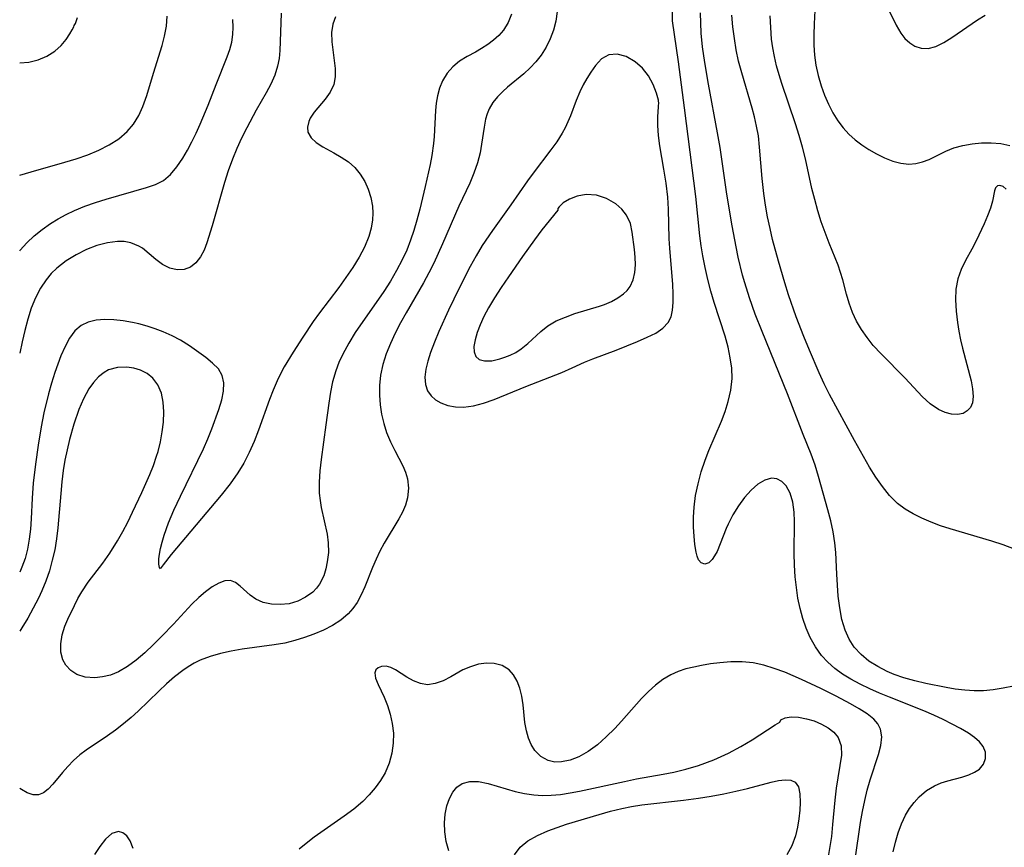
# Model space of a CAD drawing. Extents: x 1892776 to 1899653, y 2707304 to 2715393.
# Drawn here: x 1892776 to 1892930, y 2709159 to 2709288 of the extents above; entities that cross this region are included whole.
import ezdxf

# ---------------------------------------------------------------- set-up
doc = ezdxf.new("R2010")
doc.units = 0

msp = doc.modelspace()

# ---------------------------------------------------------------- linework, layer by layer
at = {"layer": 'Unknown_Line_Type', "color": 0}
for points in [[(1892877.94, 2709287.73, 260), (1892877.88, 2709292.67, 260)], [(1892900.3, 2709292.52, 252), (1892900.05, 2709287.28, 252), (1892900.01, 2709285.54, 252), (1892900.03, 2709283.96, 252), (1892900.13, 2709282.39, 252), (1892900.33, 2709280.84, 252), (1892900.68, 2709279.2, 252), (1892901.15, 2709277.6, 252), (1892901.67, 2709276.16, 252), (1892902.29, 2709274.75, 252), (1892902.99, 2709273.4, 252), (1892903.78, 2709272.13, 252), (1892904.59, 2709271.05, 252), (1892905.48, 2709270.07, 252), (1892906.44, 2709269.17, 252), (1892907.49, 2709268.37, 252), (1892908.58, 2709267.66, 252), (1892909.82, 2709266.95, 252), (1892911.07, 2709266.33, 252), (1892912.33, 2709265.84, 252), (1892913.59, 2709265.51, 252), (1892914.83, 2709265.37, 252), (1892915.94, 2709265.45, 252), (1892917, 2709265.7, 252), (1892918.02, 2709266.08, 252), (1892920.62, 2709267.41, 252), (1892921.89, 2709267.9, 252), (1892923.27, 2709268.27, 252), (1892924.72, 2709268.53, 252), (1892926.21, 2709268.68, 252), (1892927.71, 2709268.7, 252), (1892929.19, 2709268.57, 252), (1892930.62, 2709268.26, 252)], [(1892859.91, 2709289.2, 260), (1892859.71, 2709287.71, 260), (1892859.35, 2709286.27, 260), (1892858.84, 2709284.91, 260), (1892858.19, 2709283.62, 260), (1892857.41, 2709282.4, 260), (1892856.59, 2709281.36, 260), (1892855.69, 2709280.39, 260), (1892854.73, 2709279.49, 260), (1892852.19, 2709277.38, 260), (1892851.43, 2709276.71, 260), (1892850.6, 2709275.86, 260), (1892849.87, 2709274.97, 260), (1892849.3, 2709274, 260), (1892848.98, 2709273.22, 260), (1892848.75, 2709272.4, 260), (1892848.51, 2709271.15, 260), (1892848.14, 2709268.5, 260), (1892847.9, 2709267.14, 260), (1892847.48, 2709265.56, 260), (1892846.92, 2709263.98, 260), (1892846.27, 2709262.41, 260), (1892844.55, 2709258.79, 260), (1892842.04, 2709252.91, 260), (1892840.66, 2709249.9, 260), (1892839.91, 2709248.41, 260), (1892839.05, 2709246.82, 260), (1892836.34, 2709242.13, 260), (1892835.46, 2709240.57, 260), (1892834.63, 2709238.97, 260), (1892833.88, 2709237.36, 260), (1892833.22, 2709235.73, 260), (1892832.69, 2709234.09, 260), (1892832.33, 2709232.43, 260), (1892832.17, 2709230.78, 260), (1892832.17, 2709229.28, 260), (1892832.29, 2709227.79, 260), (1892832.52, 2709226.31, 260), (1892832.85, 2709224.87, 260), (1892833.3, 2709223.46, 260), (1892833.9, 2709222.01, 260), (1892834.58, 2709220.63, 260), (1892835.81, 2709218.26, 260), (1892836.27, 2709217.24, 260), (1892836.58, 2709216.2, 260), (1892836.72, 2709214.74, 260), (1892836.54, 2709213.26, 260), (1892836.23, 2709212.13, 260), (1892835.78, 2709211.02, 260), (1892835.23, 2709209.97, 260), (1892832.93, 2709206.17, 260), (1892832.26, 2709204.94, 260), (1892831.64, 2709203.67, 260), (1892831.08, 2709202.39, 260), (1892829.87, 2709199.33, 260), (1892829.32, 2709198.08, 260), (1892828.69, 2709196.89, 260), (1892828.04, 2709195.96, 260), (1892827.27, 2709195.11, 260), (1892826.13, 2709194.15, 260), (1892824.83, 2709193.32, 260), (1892823.43, 2709192.6, 260), (1892821.95, 2709191.97, 260), (1892820.47, 2709191.43, 260), (1892818.95, 2709190.96, 260), (1892817.39, 2709190.57, 260), (1892815.74, 2709190.27, 260), (1892810.72, 2709189.59, 260), (1892809.02, 2709189.31, 260), (1892807.35, 2709188.95, 260), (1892805.73, 2709188.49, 260), (1892804.17, 2709187.89, 260), (1892803.23, 2709187.42, 260), (1892802.32, 2709186.88, 260), (1892801.46, 2709186.3, 260), (1892800.17, 2709185.3, 260), (1892798.92, 2709184.21, 260), (1892797.71, 2709183.07, 260), (1892794.5, 2709179.95, 260), (1892793.4, 2709178.95, 260), (1892792.2, 2709177.93, 260), (1892790.97, 2709176.97, 260), (1892789.72, 2709176.07, 260), (1892786.38, 2709173.84, 260), (1892785.4, 2709173.11, 260), (1892784.41, 2709172.24, 260), (1892783.51, 2709171.31, 260), (1892782.67, 2709170.36, 260), (1892781.15, 2709168.54, 260), (1892780.44, 2709167.77, 260), (1892779.72, 2709167.19, 260), (1892778.95, 2709166.86, 260), (1892778.09, 2709166.86, 260), (1892777.18, 2709167.16, 260), (1892776.26, 2709167.69, 260), (1892776, 2709167.88, 260)], [(1892816.81, 2709288.94, 254), (1892816.69, 2709284.52, 254), (1892816.62, 2709283.12, 254), (1892816.5, 2709281.87, 254), (1892816.27, 2709280.65, 254), (1892815.83, 2709279.24, 254), (1892815.23, 2709277.87, 254), (1892814.49, 2709276.49, 254), (1892812.93, 2709273.78, 254), (1892811.45, 2709271.04, 254), (1892810.66, 2709269.44, 254), (1892809.92, 2709267.8, 254), (1892809.23, 2709266.13, 254), (1892808.58, 2709264.33, 254), (1892807.99, 2709262.51, 254), (1892806.08, 2709255.75, 254), (1892805.23, 2709253.08, 254), (1892804.79, 2709251.91, 254), (1892804.25, 2709250.88, 254), (1892803.53, 2709249.95, 254), (1892802.66, 2709249.28, 254), (1892801.7, 2709248.89, 254), (1892800.57, 2709248.85, 254), (1892799.42, 2709249.14, 254), (1892798.3, 2709249.7, 254), (1892797.24, 2709250.49, 254), (1892796.22, 2709251.38, 254), (1892795.17, 2709252.22, 254), (1892794.61, 2709252.58, 254), (1892793.34, 2709253.1, 254), (1892792.34, 2709253.28, 254), (1892791.28, 2709253.29, 254), (1892789.69, 2709253.08, 254), (1892788.06, 2709252.64, 254), (1892786.42, 2709252.01, 254), (1892784.8, 2709251.22, 254), (1892783.25, 2709250.26, 254), (1892781.82, 2709249.14, 254), (1892780.93, 2709248.27, 254), (1892780.13, 2709247.32, 254), (1892779.23, 2709245.97, 254), (1892778.47, 2709244.51, 254), (1892777.81, 2709242.87, 254), (1892777.26, 2709241.16, 254), (1892776.78, 2709239.39, 254), (1892776.37, 2709237.6, 254), (1892776, 2709235.82, 254)], [(1892852.81, 2709288.77, 258), (1892852.29, 2709287.47, 258), (1892851.54, 2709286.3, 258), (1892850.81, 2709285.48, 258), (1892850, 2709284.75, 258), (1892849.09, 2709284.06, 258), (1892848.14, 2709283.44, 258), (1892847.18, 2709282.87, 258), (1892845.88, 2709282.18, 258), (1892844.66, 2709281.43, 258), (1892843.64, 2709280.57, 258), (1892842.76, 2709279.55, 258), (1892842.04, 2709278.39, 258), (1892841.57, 2709277.25, 258), (1892841.24, 2709276.03, 258), (1892841.04, 2709274.91, 258), (1892840.92, 2709273.75, 258), (1892840.73, 2709269.66, 258), (1892840.63, 2709268.59, 258), (1892840.36, 2709266.74, 258), (1892840.08, 2709265.32, 258), (1892839.34, 2709261.86, 258), (1892838.51, 2709258.34, 258), (1892838.03, 2709256.59, 258), (1892837.56, 2709255.02, 258), (1892837.03, 2709253.48, 258), (1892836.43, 2709251.95, 258), (1892835.74, 2709250.41, 258), (1892834.86, 2709248.73, 258), (1892833.89, 2709247.09, 258), (1892832.87, 2709245.49, 258), (1892828.41, 2709239.05, 258), (1892827.38, 2709237.4, 258), (1892826.45, 2709235.71, 258), (1892825.85, 2709234.41, 258), (1892825.35, 2709233.09, 258), (1892824.86, 2709231.39, 258), (1892824.52, 2709229.73, 258), (1892824.26, 2709228.06, 258), (1892823.83, 2709224.67, 258), (1892823.07, 2709219.26, 258), (1892822.87, 2709217.47, 258), (1892822.77, 2709215.71, 258), (1892822.79, 2709213.97, 258), (1892822.9, 2709212.83, 258), (1892823.07, 2709211.72, 258), (1892824.01, 2709207.58, 258), (1892824.19, 2709206.23, 258), (1892824.21, 2709204.73, 258), (1892824.04, 2709203.25, 258), (1892823.81, 2709202.14, 258), (1892823.47, 2709201.08, 258), (1892822.82, 2709199.79, 258), (1892822.33, 2709199.13, 258), (1892821.76, 2709198.54, 258), (1892820.65, 2709197.72, 258), (1892819.41, 2709197.11, 258), (1892818.09, 2709196.72, 258), (1892816.7, 2709196.57, 258), (1892815.33, 2709196.64, 258), (1892814.04, 2709196.92, 258), (1892812.89, 2709197.41, 258), (1892811.97, 2709198.05, 258), (1892810.43, 2709199.48, 258), (1892809.7, 2709200.03, 258), (1892808.9, 2709200.33, 258), (1892808.04, 2709200.28, 258), (1892807.09, 2709199.93, 258), (1892806.08, 2709199.34, 258), (1892805.03, 2709198.57, 258), (1892803.95, 2709197.66, 258), (1892802.87, 2709196.62, 258), (1892800, 2709193.54, 258), (1892798.21, 2709191.66, 258), (1892796.88, 2709190.33, 258), (1892795.53, 2709189.05, 258), (1892794.19, 2709187.91, 258), (1892792.82, 2709186.9, 258), (1892791.41, 2709186.08, 258), (1892790.18, 2709185.58, 258), (1892788.95, 2709185.27, 258), (1892787.72, 2709185.14, 258), (1892786.24, 2709185.24, 258), (1892784.91, 2709185.67, 258), (1892783.96, 2709186.28, 258), (1892783.21, 2709187.1, 258), (1892782.74, 2709187.94, 258), (1892782.45, 2709189.15, 258), (1892782.42, 2709190.46, 258), (1892782.63, 2709191.83, 258), (1892783.04, 2709193.21, 258), (1892783.5, 2709194.28, 258), (1892784.54, 2709196.43, 258), (1892785.09, 2709197.51, 258), (1892785.71, 2709198.59, 258), (1892786.71, 2709200.08, 258), (1892788.96, 2709203.05, 258), (1892790.07, 2709204.6, 258), (1892791.29, 2709206.53, 258), (1892792.11, 2709207.98, 258), (1892792.89, 2709209.47, 258), (1892793.63, 2709210.99, 258), (1892795.06, 2709214.06, 258), (1892796.31, 2709216.89, 258), (1892796.87, 2709218.31, 258), (1892797.37, 2709219.75, 258), (1892797.6, 2709220.49, 258), (1892797.98, 2709222.02, 258), (1892798.26, 2709223.56, 258), (1892798.44, 2709225.07, 258), (1892798.52, 2709226.67, 258), (1892798.43, 2709228.2, 258), (1892798.14, 2709229.62, 258), (1892797.59, 2709230.89, 258), (1892796.78, 2709231.95, 258), (1892795.9, 2709232.66, 258), (1892794.88, 2709233.19, 258), (1892793.83, 2709233.52, 258), (1892792.74, 2709233.68, 258), (1892791.28, 2709233.62, 258), (1892789.89, 2709233.23, 258), (1892789.18, 2709232.85, 258), (1892788.3, 2709232.15, 258), (1892787.51, 2709231.27, 258), (1892786.8, 2709230.25, 258), (1892785.98, 2709228.7, 258), (1892785.26, 2709227.02, 258), (1892784.47, 2709224.75, 258), (1892783.77, 2709222.38, 258), (1892783.39, 2709220.77, 258), (1892783.06, 2709219.15, 258), (1892782.79, 2709217.51, 258), (1892782.57, 2709215.73, 258), (1892782.4, 2709213.94, 258), (1892781.97, 2709208.59, 258), (1892781.76, 2709206.84, 258), (1892781.47, 2709205.15, 258), (1892781.09, 2709203.49, 258), (1892780.63, 2709201.86, 258), (1892780.08, 2709200.26, 258), (1892779.45, 2709198.7, 258), (1892778.92, 2709197.58, 258), (1892778.11, 2709196.01, 258), (1892777.25, 2709194.47, 258), (1892776.34, 2709192.95, 258), (1892776, 2709192.41, 258)], [(1892882.62, 2709283.68, 258), (1892882.44, 2709285.83, 258), (1892882.31, 2709289, 258)], [(1892911.5, 2709289.83, 250), (1892912.86, 2709287.06, 250), (1892913.58, 2709285.83, 250), (1892914.24, 2709285, 250), (1892914.98, 2709284.31, 250), (1892915.8, 2709283.8, 250), (1892916.79, 2709283.48, 250), (1892917.84, 2709283.45, 250), (1892919.06, 2709283.75, 250), (1892920.3, 2709284.34, 250), (1892921.57, 2709285.12, 250), (1892925.56, 2709287.88, 250), (1892926.77, 2709288.62, 250)], [(1892776, 2709263.62, 250), (1892777.79, 2709264.15, 250), (1892783.07, 2709265.65, 250), (1892784.82, 2709266.2, 250), (1892786.62, 2709266.84, 250), (1892788.35, 2709267.55, 250), (1892789.98, 2709268.37, 250), (1892791.48, 2709269.32, 250), (1892792.8, 2709270.44, 250), (1892793.77, 2709271.62, 250), (1892794.59, 2709272.94, 250), (1892795.25, 2709274.36, 250), (1892795.86, 2709276.06, 250), (1892796.9, 2709279.58, 250), (1892798.25, 2709283.9, 250), (1892798.62, 2709285.34, 250), (1892798.9, 2709286.9, 250), (1892799.01, 2709288.46, 250)], [(1892776, 2709251.85, 252), (1892776.06, 2709251.92, 252), (1892777.13, 2709253.09, 252), (1892778.28, 2709254.18, 252), (1892779.5, 2709255.18, 252), (1892780.79, 2709256.11, 252), (1892782, 2709256.84, 252), (1892783.25, 2709257.51, 252), (1892784.54, 2709258.11, 252), (1892786.18, 2709258.78, 252), (1892787.84, 2709259.37, 252), (1892789.51, 2709259.91, 252), (1892795.82, 2709261.74, 252), (1892797.2, 2709262.19, 252), (1892798.44, 2709262.8, 252), (1892799.56, 2709263.73, 252), (1892800.55, 2709264.93, 252), (1892801.45, 2709266.31, 252), (1892802.18, 2709267.55, 252), (1892802.88, 2709268.85, 252), (1892803.55, 2709270.21, 252), (1892804.2, 2709271.61, 252), (1892805.45, 2709274.59, 252), (1892806.68, 2709277.78, 252), (1892808.42, 2709282.11, 252), (1892808.82, 2709283.26, 252), (1892809.12, 2709284.42, 252), (1892809.28, 2709285.59, 252), (1892809.33, 2709286.78, 252), (1892809.27, 2709287.98, 252)], [(1892784.51, 2709287.04, 248), (1892784.73, 2709287.35, 248), (1892785.03, 2709288.26, 248)], [(1892825.31, 2709288.38, 256), (1892824.88, 2709287.2, 256), (1892824.71, 2709285.9, 256), (1892824.74, 2709284.46, 256), (1892825.24, 2709280.29, 256), (1892825.25, 2709278.99, 256), (1892825.03, 2709277.78, 256), (1892824.47, 2709276.61, 256), (1892823.68, 2709275.53, 256), (1892821.97, 2709273.48, 256), (1892821.36, 2709272.52, 256), (1892821.14, 2709272.02, 256), (1892820.93, 2709271.16, 256), (1892821.01, 2709270.34, 256), (1892821.49, 2709269.49, 256), (1892822.3, 2709268.73, 256), (1892823.33, 2709268.05, 256), (1892825.06, 2709267.12, 256), (1892826.21, 2709266.47, 256), (1892827.32, 2709265.71, 256), (1892828.34, 2709264.83, 256), (1892829.18, 2709263.82, 256), (1892829.88, 2709262.68, 256), (1892830.44, 2709261.45, 256), (1892830.84, 2709260.14, 256), (1892831.09, 2709258.78, 256), (1892831.15, 2709257.73, 256), (1892831.11, 2709256.66, 256), (1892830.9, 2709255.35, 256), (1892830.54, 2709254.06, 256), (1892829.86, 2709252.42, 256), (1892829.01, 2709250.82, 256), (1892828.02, 2709249.24, 256), (1892826.95, 2709247.67, 256), (1892825.82, 2709246.12, 256), (1892822.82, 2709242.12, 256), (1892821.85, 2709240.77, 256), (1892820.22, 2709238.36, 256), (1892818.7, 2709236.01, 256), (1892817.32, 2709233.72, 256), (1892816.9, 2709232.94, 256), (1892816.22, 2709231.52, 256), (1892815.6, 2709230.07, 256), (1892815.02, 2709228.59, 256), (1892813.28, 2709223.83, 256), (1892812.6, 2709222.07, 256), (1892811.85, 2709220.35, 256), (1892811, 2709218.68, 256), (1892810.06, 2709217.13, 256), (1892808.87, 2709215.46, 256), (1892807.45, 2709213.66, 256), (1892799.63, 2709204.38, 256), (1892798.38, 2709202.8, 256), (1892798.07, 2709202.36, 256), (1892798, 2709202.18, 256)], [(1892912.39, 2709157.96, 260), (1892912.75, 2709159.47, 260), (1892913.19, 2709160.93, 260), (1892913.72, 2709162.34, 260), (1892914.34, 2709163.67, 260), (1892914.97, 2709164.72, 260), (1892915.68, 2709165.69, 260), (1892916.47, 2709166.56, 260), (1892917.61, 2709167.53, 260), (1892918.85, 2709168.29, 260), (1892919.89, 2709168.73, 260), (1892920.94, 2709169.07, 260), (1892923.13, 2709169.65, 260), (1892924.19, 2709169.98, 260), (1892925.12, 2709170.38, 260), (1892925.88, 2709170.89, 260), (1892926.49, 2709171.66, 260), (1892926.8, 2709172.56, 260), (1892926.8, 2709173.51, 260), (1892926.46, 2709174.43, 260), (1892925.89, 2709175.15, 260), (1892925.1, 2709175.83, 260), (1892924.14, 2709176.48, 260), (1892922.93, 2709177.2, 260), (1892921.61, 2709177.92, 260), (1892920.2, 2709178.62, 260), (1892918.73, 2709179.31, 260), (1892917.2, 2709179.96, 260), (1892911.81, 2709182.11, 260), (1892910.27, 2709182.74, 260), (1892908.75, 2709183.4, 260), (1892907.24, 2709184.13, 260), (1892905.79, 2709184.92, 260), (1892904.5, 2709185.72, 260), (1892903.3, 2709186.6, 260), (1892902.19, 2709187.56, 260), (1892901.2, 2709188.62, 260), (1892900.25, 2709189.96, 260), (1892899.46, 2709191.42, 260), (1892898.83, 2709192.87, 260), (1892898.31, 2709194.38, 260), (1892897.87, 2709195.95, 260), (1892897.53, 2709197.58, 260), (1892897.28, 2709199.25, 260), (1892897.11, 2709200.93, 260), (1892897, 2709202.76, 260), (1892896.96, 2709204.58, 260), (1892897.01, 2709209.54, 260), (1892896.94, 2709211, 260), (1892896.71, 2709212.59, 260), (1892896.3, 2709214, 260), (1892895.7, 2709215.13, 260), (1892895.03, 2709215.81, 260), (1892894.25, 2709216.21, 260), (1892893.4, 2709216.31, 260), (1892892.35, 2709216.02, 260), (1892891.28, 2709215.36, 260), (1892890.22, 2709214.43, 260), (1892889.2, 2709213.29, 260), (1892888.24, 2709212, 260), (1892887.38, 2709210.6, 260), (1892886.65, 2709209.15, 260), (1892886.33, 2709208.44, 260), (1892884.89, 2709204.89, 260), (1892884.52, 2709204.18, 260), (1892884.13, 2709203.6, 260), (1892883.6, 2709203.11, 260), (1892882.97, 2709202.89, 260), (1892882.44, 2709203.08, 260), (1892882.01, 2709203.58, 260), (1892881.79, 2709204.12, 260), (1892881.63, 2709204.79, 260), (1892881.44, 2709205.94, 260), (1892881.31, 2709207.24, 260), (1892881.24, 2709208.67, 260), (1892881.22, 2709210.21, 260), (1892881.31, 2709211.8, 260), (1892881.55, 2709213.62, 260), (1892881.93, 2709215.45, 260), (1892882.42, 2709217.29, 260), (1892883.02, 2709219.11, 260), (1892883.63, 2709220.66, 260), (1892885.57, 2709225.23, 260), (1892886.15, 2709226.75, 260), (1892886.64, 2709228.27, 260), (1892887.06, 2709230.07, 260), (1892887.25, 2709231.89, 260), (1892887.2, 2709233.51, 260), (1892886.97, 2709235.14, 260), (1892886.62, 2709236.77, 260), (1892886.14, 2709238.5, 260), (1892884.47, 2709243.75, 260), (1892883.94, 2709245.55, 260), (1892883.46, 2709247.37, 260), (1892883.04, 2709249.2, 260), (1892882.67, 2709251.04, 260), (1892882.42, 2709252.61, 260), (1892882.21, 2709254.18, 260), (1892881.56, 2709260.3, 260), (1892879.8, 2709274.18, 260), (1892878.86, 2709281.34, 260), (1892877.94, 2709287.73, 260)], [(1892931.36, 2709205.25, 256), (1892929.59, 2709205.9, 256), (1892927.79, 2709206.48, 256), (1892921.32, 2709208.4, 256), (1892919.81, 2709208.9, 256), (1892918.33, 2709209.44, 256), (1892916.9, 2709210.05, 256), (1892915.53, 2709210.73, 256), (1892914.25, 2709211.5, 256), (1892913.06, 2709212.39, 256), (1892911.82, 2709213.62, 256), (1892910.71, 2709215, 256), (1892909.69, 2709216.5, 256), (1892908.72, 2709218.06, 256), (1892906.36, 2709222.19, 256), (1892902.47, 2709229.37, 256), (1892901.63, 2709231.07, 256), (1892900.82, 2709232.79, 256), (1892899.31, 2709236.29, 256), (1892898.45, 2709238.44, 256), (1892897.27, 2709241.51, 256), (1892896.08, 2709244.94, 256), (1892895.48, 2709246.84, 256), (1892894.48, 2709250.21, 256), (1892893.57, 2709253.59, 256), (1892893.17, 2709255.29, 256), (1892892.8, 2709257.11, 256), (1892892.47, 2709258.94, 256), (1892892.2, 2709260.77, 256), (1892891.93, 2709263.11, 256), (1892891.55, 2709268.04, 256), (1892891.35, 2709269.78, 256), (1892891.08, 2709271.28, 256), (1892890.74, 2709272.77, 256), (1892890.39, 2709274.1, 256), (1892888.75, 2709279.6, 256), (1892888.27, 2709281.46, 256), (1892887.9, 2709283.22, 256), (1892887.61, 2709285.01, 256), (1892887.38, 2709286.8, 256), (1892887.22, 2709288.61, 256)], [(1892930.03, 2709261.46, 254), (1892929.56, 2709261.88, 254), (1892929.08, 2709262.05, 254), (1892928.67, 2709261.97, 254), (1892928.39, 2709261.66, 254), (1892928.21, 2709261.19, 254), (1892927.92, 2709259.56, 254), (1892927.61, 2709258.48, 254), (1892927.15, 2709257.29, 254), (1892926.61, 2709256.02, 254), (1892925.36, 2709253.39, 254), (1892924.69, 2709252.1, 254), (1892923.67, 2709250.31, 254), (1892923, 2709248.92, 254), (1892922.49, 2709247.45, 254), (1892922.21, 2709245.84, 254), (1892922.14, 2709244.16, 254), (1892922.22, 2709242.42, 254), (1892922.43, 2709240.65, 254), (1892922.65, 2709239.3, 254), (1892922.92, 2709237.95, 254), (1892923.23, 2709236.62, 254), (1892924.57, 2709231.52, 254), (1892924.81, 2709230.25, 254), (1892924.9, 2709229.1, 254), (1892924.77, 2709228.09, 254), (1892924.45, 2709227.38, 254), (1892923.95, 2709226.82, 254), (1892923.31, 2709226.44, 254), (1892922.46, 2709226.26, 254), (1892921.51, 2709226.31, 254), (1892920.5, 2709226.57, 254), (1892919.48, 2709227.04, 254), (1892918.2, 2709227.93, 254), (1892916.95, 2709229.06, 254), (1892914.27, 2709231.93, 254), (1892910.5, 2709235.73, 254), (1892909.3, 2709237.06, 254), (1892908.33, 2709238.27, 254), (1892907.45, 2709239.53, 254), (1892906.69, 2709240.85, 254), (1892906.05, 2709242.22, 254), (1892905.52, 2709243.63, 254), (1892905.1, 2709245.05, 254), (1892904.52, 2709247.29, 254), (1892904.19, 2709248.43, 254), (1892903.79, 2709249.57, 254), (1892902.38, 2709253.03, 254), (1892901.76, 2709254.67, 254), (1892901.18, 2709256.36, 254), (1892900.65, 2709258.08, 254), (1892900.15, 2709259.82, 254), (1892899.7, 2709261.57, 254), (1892898.69, 2709266.21, 254), (1892898.23, 2709268.03, 254), (1892897.71, 2709269.84, 254), (1892897.14, 2709271.64, 254), (1892895.03, 2709277.94, 254), (1892894.61, 2709279.29, 254), (1892894.2, 2709280.72, 254), (1892893.86, 2709282.16, 254), (1892893.61, 2709283.52, 254), (1892893.42, 2709284.9, 254), (1892893.27, 2709286.7, 254), (1892893.21, 2709288.51, 254)], [(1892776, 2709281.18, 248), (1892777.42, 2709281.3, 248), (1892778.87, 2709281.67, 248), (1892780.24, 2709282.25, 248), (1892781.47, 2709283, 248), (1892782.49, 2709283.89, 248), (1892783.27, 2709284.82, 248), (1892783.85, 2709285.71, 248), (1892784.21, 2709286.34, 248), (1892784.44, 2709286.8, 248), (1892784.51, 2709287.04, 248)], [(1892875.77, 2709274.55, 262), (1892875.82, 2709274.79, 262), (1892875.75, 2709275.36, 262), (1892875.46, 2709276.45, 262), (1892874.94, 2709277.78, 262), (1892874.17, 2709279.17, 262), (1892873.24, 2709280.35, 262), (1892872.13, 2709281.35, 262), (1892870.73, 2709282.16, 262), (1892869.31, 2709282.54, 262), (1892867.99, 2709282.45, 262), (1892866.83, 2709281.82, 262), (1892865.89, 2709280.76, 262), (1892865.2, 2709279.75, 262), (1892864.57, 2709278.76, 262), (1892863.98, 2709277.73, 262), (1892863.45, 2709276.64, 262), (1892862.89, 2709275.29, 262), (1892862.01, 2709272.93, 262), (1892861.61, 2709271.96, 262), (1892861.19, 2709271.06, 262), (1892860.71, 2709270.19, 262), (1892859.87, 2709268.87, 262), (1892858.93, 2709267.58, 262), (1892856.18, 2709263.96, 262), (1892855.3, 2709262.75, 262), (1892852.71, 2709259.03, 262), (1892849.83, 2709255, 262), (1892848.24, 2709252.64, 262), (1892847.28, 2709251.03, 262), (1892846.37, 2709249.38, 262), (1892844.62, 2709245.99, 262), (1892842.96, 2709242.58, 262), (1892841.43, 2709239.22, 262), (1892840.75, 2709237.57, 262), (1892840.14, 2709235.96, 262), (1892839.72, 2709234.61, 262), (1892839.41, 2709233.32, 262), (1892839.27, 2709232.1, 262), (1892839.35, 2709230.97, 262), (1892839.7, 2709229.94, 262), (1892840.23, 2709229.19, 262), (1892840.93, 2709228.57, 262), (1892841.77, 2709228.07, 262), (1892842.85, 2709227.67, 262), (1892844.04, 2709227.45, 262), (1892845.3, 2709227.42, 262), (1892846.85, 2709227.63, 262), (1892848.44, 2709228.05, 262), (1892850.07, 2709228.61, 262), (1892855.06, 2709230.64, 262), (1892860.68, 2709232.85, 262), (1892862.26, 2709233.53, 262), (1892864.21, 2709234.44, 262), (1892865.5, 2709234.98, 262), (1892869.13, 2709236.33, 262), (1892872.45, 2709237.64, 262), (1892873.99, 2709238.32, 262), (1892875.32, 2709238.98, 262), (1892876.44, 2709239.73, 262), (1892877.28, 2709240.63, 262), (1892877.71, 2709241.52, 262), (1892877.94, 2709242.55, 262), (1892878.05, 2709243.78, 262), (1892878.05, 2709245.11, 262), (1892877.98, 2709246.59, 262), (1892877.51, 2709252.22, 262), (1892877.44, 2709253.68, 262), (1892877.33, 2709258.34, 262), (1892877.2, 2709260.22, 262), (1892876.94, 2709262.4, 262), (1892876.6, 2709264.59, 262), (1892875.95, 2709268.21, 262), (1892875.74, 2709269.86, 262), (1892875.65, 2709271.41, 262), (1892875.66, 2709272.73, 262), (1892875.73, 2709274.33, 262), (1892875.77, 2709274.55, 262)], [(1892931.18, 2709183.86, 258), (1892929.6, 2709183.5, 258), (1892927.99, 2709183.24, 258), (1892926.53, 2709183.13, 258), (1892925.06, 2709183.12, 258), (1892923.57, 2709183.21, 258), (1892922.09, 2709183.39, 258), (1892920.67, 2709183.62, 258), (1892917.5, 2709184.25, 258), (1892915.77, 2709184.66, 258), (1892914.07, 2709185.15, 258), (1892912.56, 2709185.68, 258), (1892911.47, 2709186.14, 258), (1892909.99, 2709186.89, 258), (1892908.61, 2709187.76, 258), (1892907.38, 2709188.76, 258), (1892906.33, 2709189.91, 258), (1892905.52, 2709191.18, 258), (1892904.9, 2709192.58, 258), (1892904.4, 2709194.27, 258), (1892904.05, 2709196.05, 258), (1892903.82, 2709197.88, 258), (1892903.68, 2709199.62, 258), (1892903.59, 2709201.35, 258), (1892903.46, 2709204.71, 258), (1892903.31, 2709206.21, 258), (1892903.03, 2709207.93, 258), (1892902.65, 2709209.64, 258), (1892902.21, 2709211.36, 258), (1892900.74, 2709216.57, 258), (1892900.2, 2709218.33, 258), (1892899.6, 2709220.05, 258), (1892898.32, 2709223.15, 258), (1892895.91, 2709229.49, 258), (1892891.92, 2709239.24, 258), (1892890.86, 2709241.95, 258), (1892889.95, 2709244.48, 258), (1892889.21, 2709246.85, 258), (1892888.88, 2709248.05, 258), (1892888.21, 2709250.84, 258), (1892887.87, 2709252.46, 258), (1892887.24, 2709255.72, 258), (1892886.41, 2709260.69, 258), (1892885.37, 2709267.95, 258), (1892884.99, 2709270.28, 258), (1892883.55, 2709277.85, 258), (1892882.98, 2709281.25, 258), (1892882.62, 2709283.68, 258)], [(1892860.01, 2709258.2, 264), (1892857.56, 2709255.1, 264), (1892856.39, 2709253.54, 264), (1892854.53, 2709250.96, 264), (1892852.31, 2709247.79, 264), (1892851.16, 2709246.11, 264), (1892850.13, 2709244.5, 264), (1892849.21, 2709242.94, 264), (1892848.5, 2709241.57, 264), (1892847.92, 2709240.29, 264), (1892847.45, 2709239.06, 264), (1892847.12, 2709237.94, 264), (1892846.94, 2709236.91, 264), (1892846.95, 2709236.03, 264), (1892847.21, 2709235.34, 264), (1892847.77, 2709234.86, 264), (1892848.57, 2709234.63, 264), (1892849.71, 2709234.67, 264), (1892850.98, 2709234.96, 264), (1892851.78, 2709235.22, 264), (1892852.59, 2709235.54, 264), (1892853.46, 2709235.97, 264), (1892854.29, 2709236.5, 264), (1892855.34, 2709237.35, 264), (1892857.37, 2709239.24, 264), (1892858.49, 2709240.11, 264), (1892859.79, 2709240.87, 264), (1892861.21, 2709241.49, 264), (1892862.7, 2709242.03, 264), (1892866.55, 2709243.2, 264), (1892867.34, 2709243.47, 264), (1892868.41, 2709243.92, 264), (1892869.4, 2709244.46, 264), (1892870.27, 2709245.09, 264), (1892870.84, 2709245.64, 264), (1892871.31, 2709246.25, 264), (1892871.79, 2709247.28, 264), (1892872.06, 2709248.42, 264), (1892872.15, 2709249.63, 264), (1892872.1, 2709250.82, 264), (1892871.98, 2709252.05, 264), (1892871.65, 2709254.76, 264), (1892871.36, 2709256.1, 264), (1892870.78, 2709257.38, 264), (1892870.04, 2709258.33, 264), (1892869.11, 2709259.15, 264), (1892867.65, 2709260, 264), (1892866.06, 2709260.51, 264), (1892864.44, 2709260.6, 264), (1892863.07, 2709260.35, 264), (1892861.86, 2709259.87, 264), (1892860.89, 2709259.3, 264), (1892860.23, 2709258.72, 264), (1892860.02, 2709258.42, 264), (1892860.01, 2709258.2, 264)], [(1892798, 2709202.18, 256), (1892797.82, 2709202.35, 256), (1892797.72, 2709202.88, 256), (1892797.73, 2709203.7, 256), (1892797.82, 2709204.46, 256), (1892797.99, 2709205.33, 256), (1892798.24, 2709206.34, 256), (1892798.58, 2709207.43, 256), (1892799.26, 2709209.32, 256), (1892800.09, 2709211.32, 256), (1892801.09, 2709213.51, 256), (1892804.69, 2709220.9, 256), (1892805.37, 2709222.46, 256), (1892805.99, 2709224.01, 256), (1892807.1, 2709227.06, 256), (1892807.54, 2709228.53, 256), (1892807.82, 2709229.92, 256), (1892807.88, 2709231.21, 256), (1892807.63, 2709232.37, 256), (1892807.02, 2709233.39, 256), (1892806.13, 2709234.3, 256), (1892805.05, 2709235.17, 256), (1892802.53, 2709236.97, 256), (1892801.13, 2709237.86, 256), (1892799.81, 2709238.55, 256), (1892798.42, 2709239.15, 256), (1892797.16, 2709239.63, 256), (1892795.88, 2709240.04, 256), (1892794.58, 2709240.4, 256), (1892793.64, 2709240.61, 256), (1892792.16, 2709240.88, 256), (1892790.71, 2709241.03, 256), (1892789.27, 2709241.08, 256), (1892787.92, 2709240.98, 256), (1892786.67, 2709240.7, 256), (1892785.58, 2709240.18, 256), (1892784.6, 2709239.31, 256), (1892783.78, 2709238.19, 256), (1892783.08, 2709236.88, 256), (1892782.44, 2709235.43, 256), (1892781.95, 2709234.14, 256), (1892781.49, 2709232.81, 256), (1892780.98, 2709231.17, 256), (1892780.52, 2709229.49, 256), (1892779.79, 2709226.54, 256), (1892779.35, 2709224.35, 256), (1892778.86, 2709221.46, 256), (1892778.45, 2709218.51, 256), (1892778.12, 2709215.53, 256), (1892777.95, 2709213.21, 256), (1892777.78, 2709209.95, 256), (1892777.67, 2709208.34, 256), (1892777.49, 2709206.77, 256), (1892777.22, 2709205.22, 256), (1892776.85, 2709203.78, 256), (1892776.35, 2709202.4, 256), (1892776, 2709201.64, 256)], [(1892906.45, 2709156.75, 262), (1892907.3, 2709162.57, 262), (1892907.6, 2709164.28, 262), (1892907.95, 2709165.97, 262), (1892908.34, 2709167.61, 262), (1892908.79, 2709169.2, 262), (1892910.09, 2709173.14, 262), (1892910.47, 2709174.59, 262), (1892910.62, 2709175.93, 262), (1892910.43, 2709177.14, 262), (1892910, 2709177.95, 262), (1892909.36, 2709178.68, 262), (1892908.33, 2709179.52, 262), (1892907.11, 2709180.31, 262), (1892905.74, 2709181.07, 262), (1892903.49, 2709182.25, 262), (1892901.11, 2709183.45, 262), (1892898.08, 2709184.9, 262), (1892895.46, 2709186.02, 262), (1892893.83, 2709186.62, 262), (1892892.19, 2709187.12, 262), (1892890.54, 2709187.47, 262), (1892888.81, 2709187.64, 262), (1892887.07, 2709187.64, 262), (1892885.35, 2709187.5, 262), (1892883.89, 2709187.3, 262), (1892882.45, 2709187.05, 262), (1892881.27, 2709186.82, 262), (1892880.03, 2709186.52, 262), (1892878.82, 2709186.13, 262), (1892877.67, 2709185.63, 262), (1892876.44, 2709184.89, 262), (1892875.28, 2709184, 262), (1892874.18, 2709182.99, 262), (1892873.11, 2709181.89, 262), (1892869.99, 2709178.39, 262), (1892868.93, 2709177.24, 262), (1892867.59, 2709175.91, 262), (1892866.21, 2709174.7, 262), (1892864.78, 2709173.64, 262), (1892863.33, 2709172.8, 262), (1892861.96, 2709172.27, 262), (1892860.6, 2709172, 262), (1892859.58, 2709171.99, 262), (1892858.53, 2709172.21, 262), (1892857.37, 2709172.84, 262), (1892856.42, 2709173.81, 262), (1892855.87, 2709174.72, 262), (1892855.44, 2709175.74, 262), (1892855.13, 2709176.85, 262), (1892854.89, 2709178.18, 262), (1892854.6, 2709180.93, 262), (1892854.42, 2709182.27, 262), (1892854.12, 2709183.54, 262), (1892853.7, 2709184.63, 262), (1892853.13, 2709185.59, 262), (1892852.41, 2709186.38, 262), (1892851.34, 2709187.06, 262), (1892850.1, 2709187.4, 262), (1892848.88, 2709187.43, 262), (1892847.62, 2709187.25, 262), (1892846.38, 2709186.88, 262), (1892845.19, 2709186.37, 262), (1892843.34, 2709185.31, 262), (1892842.13, 2709184.68, 262), (1892840.9, 2709184.23, 262), (1892839.69, 2709184.06, 262), (1892838.58, 2709184.24, 262), (1892837.5, 2709184.67, 262), (1892836.47, 2709185.24, 262), (1892834.71, 2709186.38, 262), (1892833.95, 2709186.77, 262), (1892833.23, 2709186.97, 262), (1892832.48, 2709186.92, 262), (1892831.99, 2709186.71, 262), (1892831.63, 2709186.38, 262), (1892831.45, 2709185.92, 262), (1892831.56, 2709185.1, 262), (1892831.98, 2709184.1, 262), (1892832.92, 2709182.1, 262), (1892833.41, 2709180.82, 262), (1892833.85, 2709179.45, 262), (1892834.18, 2709178.01, 262), (1892834.36, 2709176.52, 262), (1892834.33, 2709174.94, 262), (1892834.1, 2709173.36, 262), (1892833.68, 2709171.81, 262), (1892833.06, 2709170.31, 262), (1892832.36, 2709169.09, 262), (1892831.53, 2709167.94, 262), (1892830.59, 2709166.84, 262), (1892829.56, 2709165.82, 262), (1892828.16, 2709164.65, 262), (1892826.69, 2709163.55, 262), (1892821.99, 2709160.25, 262), (1892820.47, 2709159.07, 262), (1892819.66, 2709158.4, 262)], [(1892843, 2709158.1, 264), (1892842.61, 2709159.6, 264), (1892842.38, 2709161.07, 264), (1892842.33, 2709162.48, 264), (1892842.45, 2709163.85, 264), (1892842.72, 2709165.13, 264), (1892843.11, 2709166.27, 264), (1892843.63, 2709167.26, 264), (1892844.28, 2709168.07, 264), (1892845.08, 2709168.64, 264), (1892846.28, 2709168.96, 264), (1892847.67, 2709168.93, 264), (1892849.17, 2709168.63, 264), (1892853.37, 2709167.39, 264), (1892854.82, 2709167.06, 264), (1892856.3, 2709166.84, 264), (1892857.64, 2709166.76, 264), (1892858.99, 2709166.79, 264), (1892860.46, 2709166.93, 264), (1892861.94, 2709167.16, 264), (1892863.43, 2709167.45, 264), (1892870.46, 2709168.97, 264), (1892872.32, 2709169.34, 264), (1892876.47, 2709170.07, 264), (1892878.16, 2709170.41, 264), (1892880.02, 2709170.88, 264), (1892881.99, 2709171.47, 264), (1892884.37, 2709172.35, 264), (1892886.69, 2709173.39, 264), (1892888.62, 2709174.42, 264), (1892890.37, 2709175.47, 264), (1892893.95, 2709177.79, 264), (1892894.68, 2709178.21, 264)], [(1892894.68, 2709178.21, 264), (1892894.84, 2709178.57, 264), (1892895.53, 2709178.9, 264), (1892896.45, 2709179.03, 264), (1892897.6, 2709178.98, 264), (1892898.89, 2709178.75, 264), (1892900.05, 2709178.4, 264), (1892901.19, 2709177.92, 264), (1892902.23, 2709177.34, 264), (1892903.12, 2709176.64, 264), (1892903.79, 2709175.84, 264), (1892904.28, 2709174.51, 264), (1892904.33, 2709173.05, 264), (1892903.49, 2709167.9, 264), (1892903.29, 2709166.05, 264), (1892902.95, 2709162.24, 264), (1892902.75, 2709160.34, 264), (1892902.53, 2709158.79, 264), (1892902.25, 2709157.26, 264)], [(1892853.27, 2709157.51, 266), (1892854.14, 2709158.67, 266), (1892855.37, 2709159.7, 266), (1892856.84, 2709160.53, 266), (1892858.47, 2709161.22, 266), (1892861.39, 2709162.26, 266), (1892866.51, 2709163.82, 266), (1892868.27, 2709164.31, 266), (1892870.04, 2709164.74, 266), (1892871.53, 2709165.03, 266), (1892873.14, 2709165.28, 266), (1892879.68, 2709166.02, 266), (1892882, 2709166.34, 266), (1892883.98, 2709166.67, 266), (1892885.93, 2709167.03, 266), (1892887.83, 2709167.43, 266), (1892889.66, 2709167.85, 266), (1892893.33, 2709168.83, 266), (1892894.5, 2709169.09, 266), (1892895.55, 2709169.22, 266), (1892896.44, 2709169.16, 266), (1892897.12, 2709168.85, 266), (1892897.6, 2709168.1, 266), (1892897.82, 2709167.01, 266), (1892897.86, 2709165.68, 266), (1892897.8, 2709164.45, 266), (1892897.67, 2709163.14, 266), (1892897.46, 2709161.8, 266), (1892897.14, 2709160.46, 266), (1892896.58, 2709158.92, 266), (1892895.78, 2709157.5, 266)], [(1892793.71, 2709158.46, 262), (1892793.26, 2709159.69, 262), (1892792.75, 2709160.45, 262), (1892792.12, 2709160.94, 262), (1892791.43, 2709161.12, 262), (1892790.41, 2709160.81, 262), (1892789.4, 2709159.93, 262), (1892788.52, 2709158.82, 262), (1892787.66, 2709157.56, 262)]]:
    msp.add_polyline3d(points, dxfattribs=at)

doc.saveas('drawing.dxf')
